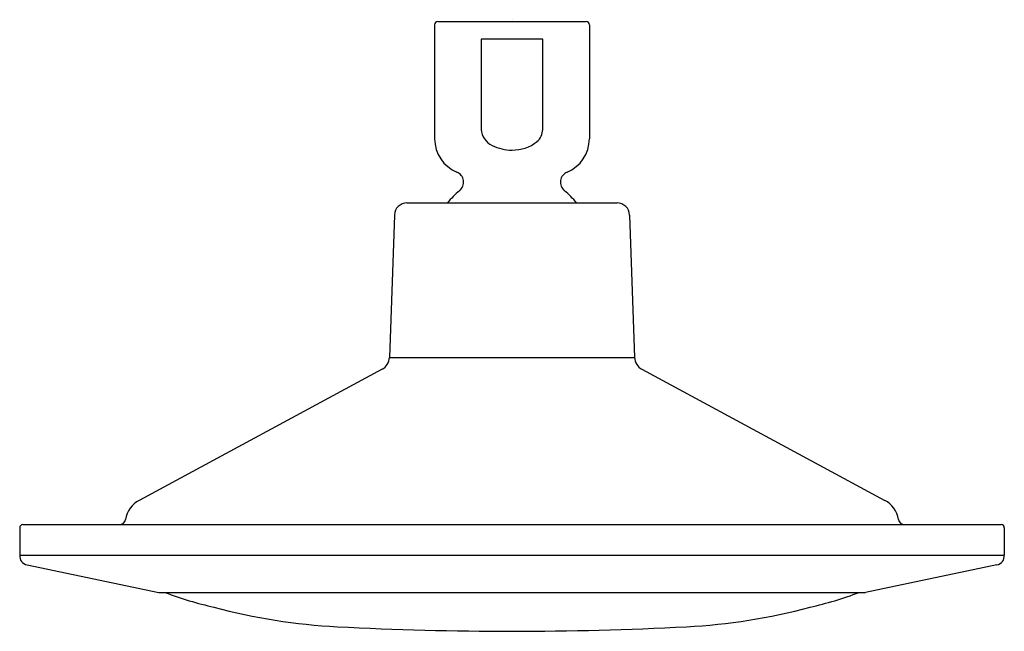
# Model space of a CAD drawing. Units: inches. Extents: x 12.29 to 18.59, y 1.2 to 5.12.
import ezdxf

# ---------------------------------------------------------------- set-up
doc = ezdxf.new("R2010")
doc.units = ezdxf.units.IN
doc.header["$LTSCALE"] = 0.64311
doc.header["$MEASUREMENT"] = 0
doc.layers.get('0').update_dxf_attribs({"linetype": 'CONTINUOUS'})
doc.layers.get('Defpoints').update_dxf_attribs({"linetype": 'CONTINUOUS'})
doc.styles.get("Standard").update_dxf_attribs({"font": 'txt', "width": 0.8})

msp = doc.modelspace()

# ---------------------------------------------------------------- linework, layer by layer
for p, q in [((14.9454, 5.0833), (14.9454, 4.3521)), ((14.9654, 5.1033), (15.9154, 5.1033)), ((15.9354, 5.0833), (15.9354, 4.3521)), ((15.2435, 4.9904), (15.2435, 4.4134)), ((15.6372, 4.9904), (15.2435, 4.9904)), ((15.6372, 4.4134), (15.6372, 4.9904)), ((14.7676, 3.9423), (16.1131, 3.9423)), ((14.6877, 3.8651), (14.6558, 2.9532)), ((14.6877, 3.8651), (14.6877, 3.8651)), ((16.1931, 3.8651), (16.1931, 3.8651)), ((16.1931, 3.8651), (16.2249, 2.9532)), ((14.6558, 2.9532), (16.2249, 2.9532)), ((14.6086, 2.8772), (13.0546, 2.0381)), ((16.2721, 2.8772), (17.8262, 2.0381)), ((12.2904, 1.8633), (12.2904, 1.6877)), ((12.3104, 1.8833), (18.5704, 1.8833)), ((18.5904, 1.8633), (18.5904, 1.6877)), ((12.2904, 1.6877), (18.5904, 1.6877)), ((12.338, 1.6257), (13.1809, 1.4483)), ((18.5428, 1.6257), (17.7017, 1.4486)), ((13.1809, 1.4483), (17.7017, 1.4486))]:
    msp.add_line(p, q)
for centre, radius, start, end in [((14.9654, 5.0833), 0.02, 90, 180), ((15.9154, 5.0833), 0.02, 0, 90), ((15.3616, 4.4191), 0.1183, 182.76627, 246.37432), ((15.5297, 4.4161), 0.1075, 311.06136, 358.55576), ((15.1753, 4.3521), 0.2299, 179.99096, 247.508), ((15.7055, 4.3521), 0.2299, 292.492, 0.00904), ((15.4342, 4.5385), 0.2574, 242.21599, 271.36602), ((15.4474, 4.5249), 0.2438, 268.35569, 308.86947), ((15.0605, 4.075), 0.07, 309.45528, 67.45789), ((15.8203, 4.075), 0.07, 112.54211, 230.54472), ((15.4446, 3.6075), 0.5351, 129.40168, 141.26909), ((15.4361, 3.6075), 0.5351, 38.73091, 50.59832), ((14.7676, 3.8623), 0.08, 90, 177.99817), ((16.1131, 3.8623), 0.08, 2.00183, 90), ((14.5659, 2.9564), 0.09, 298.36693, 357.99863), ((16.3149, 2.9564), 0.09, 182.00137, 241.63307), ((13.1354, 1.8885), 0.17, 118.36696, 170.46384), ((17.7454, 1.8885), 0.17, 9.53616, 61.63304), ((12.9283, 1.9233), 0.04, 270, 350.46385), ((17.9525, 1.9233), 0.04, 189.53615, 270), ((12.3104, 1.8633), 0.02, 90, 179.99998), ((18.5704, 1.8633), 0.02, 0.00002, 90), ((12.3463, 1.6814), 0.0563, 173.61711, 261.4598), ((18.5344, 1.6814), 0.0563, 278.5402, 6.38289), ((14.0793, 3.7333), 2.4411, 249.40262, 257.07731), ((16.8015, 3.7333), 2.4411, 282.92269, 290.62221), ((14.5303, 5.0993), 3.8757, 255.09386, 266.94236), ((16.3504, 5.0993), 3.8757, 273.05764, 284.90614), ((15.4742, 23.7729), 22.5731, 267.0782, 269.91415), ((15.4066, 23.7729), 22.5731, 270.08585, 272.9218)]:
    msp.add_arc(centre, radius, start, end)

# ---------------------------------------------------------------- texts
at = {"layer": 'Defpoints'}
for tag, p, s in [('TRADENAME', (15.4371, 5.1131), 'LOURE'), ('MODELNUMBER', (15.4371, 5.1147), 'K-14786'), ('PRODUCT', (15.4371, 5.1114), 'SHOWERHEAD'), ('MATERIAL', (15.4371, 5.1097), 'PREMIUM MATERIALS')]:
    msp.add_attdef(tag, p, s, height=0.001, dxfattribs=at)

doc.saveas('drawing.dxf')
